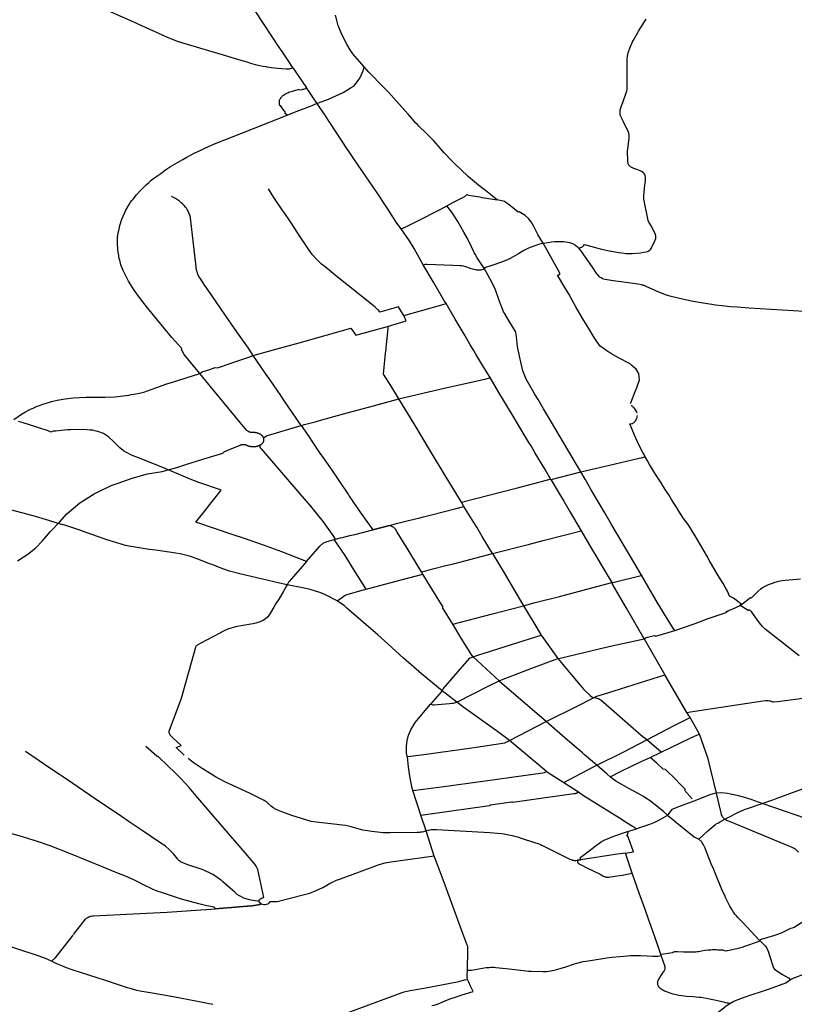
# Model space of a CAD drawing. Units: inches. Extents: x 16.46 to 16.72, y 49.106 to 49.279.
# Drawn here: x 16.574 to 16.612, y 49.19 to 49.238 of the extents above; entities that cross this region are included whole.
import ezdxf

# ---------------------------------------------------------------- set-up
doc = ezdxf.new("R2010")
doc.units = ezdxf.units.IN
doc.header["$MEASUREMENT"] = 0

msp = doc.modelspace()

# ---------------------------------------------------------------- linework, layer by layer
for points in [[(16.587232, 49.235509), (16.58707, 49.235467), (16.587038, 49.235459), (16.586973, 49.235452), (16.58689, 49.235451), (16.586455, 49.235483), (16.586153, 49.235523), (16.585962, 49.235555), (16.585912, 49.235561), (16.585764, 49.235587), (16.585587, 49.235622), (16.585393, 49.235671), (16.585161, 49.235738), (16.584978, 49.235792), (16.584472, 49.23594), (16.583989, 49.236081), (16.581635, 49.236788), (16.581344, 49.236894), (16.581098, 49.236997), (16.580471, 49.237284), (16.580252, 49.237379), (16.579458, 49.237738), (16.577815, 49.23848)], [(16.587232, 49.235509), (16.586924, 49.235968), (16.586726, 49.236261), (16.586438, 49.23669), (16.58635, 49.236822), (16.585625, 49.237915), (16.585502, 49.238099), (16.58527, 49.238449)], [(16.59068, 49.235575), (16.590132, 49.236201), (16.590002, 49.2364), (16.589847, 49.236669), (16.589604, 49.23714), (16.589419, 49.237589), (16.589281, 49.238085)], [(16.603495, 49.234767), (16.603493, 49.235339), (16.603501, 49.235964), (16.603506, 49.236087), (16.603523, 49.236171), (16.60355, 49.236254), (16.603629, 49.236481), (16.603693, 49.236639), (16.603721, 49.236711), (16.603757, 49.236786), (16.603807, 49.236872), (16.604014, 49.237239), (16.604047, 49.237299), (16.604419, 49.237897)], [(16.586928, 49.233206), (16.587379, 49.233393), (16.587508, 49.233446), (16.588144, 49.23369), (16.588281, 49.233741), (16.58895, 49.233991), (16.589657, 49.234313), (16.590057, 49.234567), (16.590202, 49.234647), (16.590425, 49.234951), (16.590478, 49.235022), (16.590643, 49.235369), (16.59068, 49.235575)], [(16.597164, 49.229093), (16.596942, 49.229267), (16.596833, 49.229341), (16.596593, 49.229541), (16.596339, 49.22974), (16.596163, 49.229881), (16.595763, 49.230215), (16.595372, 49.230576), (16.595109, 49.230828), (16.594975, 49.230973), (16.594576, 49.231379), (16.594404, 49.231583), (16.594063, 49.231975), (16.593701, 49.23233), (16.593352, 49.232685), (16.593284, 49.232761), (16.593187, 49.232845), (16.593033, 49.233024), (16.59283, 49.233254), (16.592661, 49.233441), (16.591862, 49.234328), (16.591764, 49.234435), (16.591402, 49.234807), (16.591136, 49.23508), (16.590915, 49.235307), (16.59068, 49.235575)], [(16.587232, 49.235509), (16.587736, 49.234764), (16.587865, 49.234574)], [(16.601142, 49.226728), (16.601273, 49.226784), (16.601322, 49.226809), (16.601359, 49.226837), (16.601379, 49.22686), (16.60141, 49.226917), (16.602185, 49.226708), (16.602553, 49.226614), (16.602806, 49.226564), (16.603083, 49.226514), (16.603231, 49.226498), (16.603451, 49.226481), (16.603742, 49.226475), (16.60414, 49.226512), (16.604294, 49.226535), (16.604422, 49.226559), (16.604478, 49.226576), (16.604522, 49.226594), (16.604563, 49.226614), (16.604601, 49.226639), (16.604631, 49.226668), (16.604662, 49.226711), (16.604684, 49.226753), (16.604841, 49.227095), (16.604886, 49.227206), (16.604891, 49.227274), (16.604887, 49.227334), (16.60486, 49.227433), (16.604808, 49.227546), (16.604657, 49.227818), (16.604579, 49.227947), (16.604547, 49.228006), (16.604526, 49.228076), (16.604436, 49.228495), (16.604424, 49.228557), (16.604324, 49.229039), (16.604312, 49.229119), (16.604306, 49.229187), (16.604306, 49.229284), (16.604363, 49.229819), (16.60437, 49.229879), (16.604382, 49.230061), (16.604387, 49.230166), (16.604382, 49.230205), (16.604378, 49.230247), (16.604369, 49.230288), (16.604362, 49.230305), (16.604349, 49.23033), (16.604327, 49.230364), (16.604271, 49.230416), (16.604196, 49.230464), (16.60413, 49.230495), (16.603958, 49.230563), (16.603828, 49.230614), (16.603716, 49.230658), (16.603659, 49.230691), (16.603619, 49.230723), (16.603575, 49.230776), (16.60355, 49.230835), (16.603533, 49.230984), (16.603525, 49.231145), (16.603519, 49.231285), (16.603512, 49.231397), (16.603514, 49.231468), (16.603524, 49.23157), (16.603537, 49.231683), (16.603587, 49.232099), (16.603597, 49.232187), (16.60359, 49.232275), (16.603561, 49.232378), (16.603526, 49.232465), (16.60345, 49.232616), (16.603313, 49.232887), (16.603229, 49.233057), (16.603174, 49.233188), (16.603161, 49.233253), (16.603155, 49.233354), (16.603157, 49.233404), (16.603162, 49.233461), (16.603184, 49.233568), (16.603217, 49.23366), (16.603279, 49.23383), (16.603463, 49.234347), (16.603472, 49.234383), (16.603488, 49.234488), (16.603495, 49.234767)], [(16.586928, 49.233206), (16.586844, 49.233297), (16.586854, 49.233346), (16.586816, 49.233394), (16.586793, 49.233422), (16.586706, 49.233534), (16.586642, 49.233632), (16.586608, 49.233684), (16.58657, 49.233668), (16.586557, 49.233738), (16.586554, 49.233773), (16.586553, 49.233822), (16.586553, 49.233868), (16.58656, 49.233905), (16.586568, 49.233946), (16.586579, 49.233976), (16.586594, 49.234005), (16.586598, 49.234013), (16.586618, 49.234046), (16.586629, 49.234061), (16.586647, 49.234084), (16.586675, 49.234114), (16.586695, 49.234132), (16.58673, 49.234164), (16.586776, 49.234199), (16.586811, 49.234225), (16.586846, 49.234248), (16.586882, 49.234269), (16.586921, 49.234288), (16.586966, 49.234309), (16.587007, 49.234327), (16.587035, 49.234338), (16.587065, 49.234348), (16.58713, 49.23437), (16.58719, 49.234389), (16.58725, 49.234405), (16.587424, 49.234452), (16.587484, 49.234467), (16.587525, 49.234476), (16.587539, 49.234446), (16.58764, 49.234463), (16.587667, 49.234469), (16.587698, 49.234477), (16.587721, 49.234483), (16.58773, 49.234485), (16.587839, 49.234515), (16.587865, 49.234574)], [(16.589875, 49.231533), (16.588731, 49.233276), (16.588181, 49.234096), (16.587959, 49.234434), (16.587915, 49.234499), (16.587865, 49.234574)], [(16.582674, 49.220631), (16.581916, 49.221549), (16.581789, 49.2218), (16.581795, 49.221838), (16.581475, 49.222194), (16.581311, 49.222385), (16.58057, 49.223287), (16.580123, 49.223831), (16.579786, 49.224262), (16.579603, 49.224513), (16.579485, 49.224687), (16.579316, 49.224951), (16.579204, 49.225128), (16.579106, 49.225312), (16.578951, 49.225647), (16.578838, 49.22592), (16.578781, 49.226145), (16.578749, 49.226237), (16.578715, 49.226469), (16.578683, 49.226636), (16.578671, 49.227011), (16.578666, 49.2271), (16.578677, 49.227254), (16.578707, 49.227473), (16.57873, 49.227597), (16.578786, 49.227841), (16.578882, 49.228148), (16.578942, 49.228299), (16.579021, 49.228466), (16.579077, 49.228577), (16.579237, 49.228856), (16.57931, 49.228968), (16.57937, 49.229051), (16.579427, 49.229121), (16.579597, 49.229335), (16.579774, 49.229523), (16.58007, 49.229815), (16.580203, 49.22994), (16.580315, 49.23004), (16.580534, 49.230209), (16.580772, 49.230377), (16.581006, 49.230542), (16.581253, 49.230706), (16.581597, 49.230912), (16.581844, 49.231053), (16.582053, 49.23117), (16.582408, 49.231357), (16.582721, 49.231511), (16.582948, 49.231616), (16.583368, 49.231804), (16.583721, 49.23195), (16.583977, 49.232046), (16.585293, 49.232556), (16.586928, 49.233206)], [(16.592481, 49.22768), (16.592281, 49.227957), (16.591814, 49.228661), (16.591278, 49.229474), (16.590219, 49.231031), (16.589956, 49.231422), (16.589875, 49.231533)], [(16.588151, 49.226426), (16.58757, 49.227288), (16.5873, 49.227696), (16.587094, 49.22801), (16.586786, 49.228469), (16.586714, 49.22857), (16.586657, 49.228654), (16.586289, 49.229208), (16.586019, 49.229618)], [(16.594713, 49.228796), (16.595011, 49.22895), (16.59559, 49.229257), (16.595683, 49.229345), (16.595774, 49.229311), (16.595971, 49.229289), (16.596323, 49.229231), (16.596454, 49.229206), (16.597164, 49.229093)], [(16.585285, 49.221497), (16.585042, 49.221853), (16.584646, 49.222423), (16.584571, 49.222535), (16.584259, 49.222988), (16.583721, 49.223768), (16.583234, 49.224475), (16.582929, 49.224913), (16.582691, 49.225264), (16.582636, 49.225357), (16.582586, 49.225464), (16.582558, 49.225531), (16.582543, 49.225578), (16.582532, 49.225618), (16.582522, 49.225659), (16.582512, 49.225706), (16.582503, 49.225763), (16.582493, 49.225846), (16.582448, 49.226253), (16.582318, 49.227366), (16.582223, 49.228212), (16.582202, 49.228293), (16.58218, 49.228375), (16.582147, 49.228457), (16.582114, 49.22853), (16.582068, 49.228609), (16.582048, 49.228643), (16.582022, 49.228678), (16.581977, 49.228737), (16.581917, 49.228805), (16.581877, 49.22885), (16.581827, 49.228898), (16.581774, 49.228945), (16.581682, 49.229016), (16.581593, 49.229082), (16.581494, 49.229147), (16.581297, 49.22925)], [(16.599404, 49.226969), (16.599294, 49.227154), (16.599141, 49.227406), (16.598941, 49.227781), (16.59882, 49.228016), (16.598682, 49.228178), (16.598534, 49.228322), (16.598239, 49.22851), (16.598184, 49.228481), (16.597822, 49.228787), (16.597524, 49.229001), (16.597164, 49.229093)], [(16.592481, 49.22768), (16.592677, 49.227756), (16.592882, 49.227852), (16.59326, 49.228048), (16.594379, 49.228623), (16.594713, 49.228796)], [(16.596545, 49.225721), (16.596194, 49.22626), (16.596089, 49.226437), (16.596042, 49.226524), (16.59601, 49.226582), (16.595915, 49.226798), (16.595724, 49.227201), (16.595547, 49.227513), (16.595253, 49.228035), (16.594948, 49.228486), (16.594713, 49.228796)], [(16.593558, 49.225922), (16.593301, 49.226395), (16.593113, 49.226718), (16.592896, 49.227085), (16.592481, 49.22768)], [(16.599404, 49.226969), (16.599181, 49.226908), (16.598998, 49.226853), (16.598776, 49.226767), (16.598658, 49.226712), (16.598468, 49.226618), (16.598205, 49.226465), (16.597789, 49.226229), (16.597694, 49.22618), (16.597586, 49.22613), (16.597327, 49.226027), (16.596999, 49.225915), (16.596549, 49.225776), (16.596545, 49.225721)], [(16.599404, 49.226969), (16.599644, 49.227013), (16.599813, 49.227037), (16.599959, 49.227051), (16.600116, 49.227059), (16.600224, 49.227063), (16.600389, 49.227053), (16.600514, 49.22704), (16.600609, 49.227025), (16.600681, 49.227008), (16.600734, 49.226992), (16.600826, 49.226957), (16.600922, 49.226912), (16.600999, 49.226861), (16.601081, 49.226791), (16.601142, 49.226728)], [(16.603654, 49.219171), (16.603667, 49.219202), (16.603891, 49.219743), (16.603978, 49.219977), (16.604019, 49.220086), (16.604093, 49.2203), (16.604062, 49.220621), (16.604035, 49.220667), (16.604032, 49.220672), (16.603928, 49.220842), (16.603763, 49.220986), (16.603735, 49.221012), (16.603725, 49.22102), (16.603639, 49.221094), (16.603075, 49.221392), (16.602698, 49.221597), (16.602458, 49.221762), (16.602375, 49.221827), (16.602348, 49.221843), (16.60234, 49.221844), (16.602157, 49.22197), (16.601956, 49.222283), (16.601835, 49.22246), (16.601626, 49.222815), (16.601382, 49.223205), (16.60117, 49.22357), (16.600996, 49.223874), (16.600817, 49.224205), (16.600662, 49.224474), (16.600452, 49.224821), (16.600095, 49.225425), (16.600202, 49.225452), (16.600207, 49.225454), (16.600212, 49.225457), (16.600218, 49.225464), (16.600221, 49.22547), (16.600223, 49.225475), (16.600223, 49.22548), (16.600224, 49.225485), (16.600223, 49.225489), (16.600222, 49.225494), (16.6002, 49.225541), (16.599527, 49.226746), (16.599404, 49.226969)], [(16.613184, 49.223586), (16.60943, 49.223811), (16.608849, 49.223851), (16.608526, 49.22388), (16.608099, 49.223925), (16.607805, 49.223962), (16.607714, 49.223973), (16.607105, 49.224067), (16.606705, 49.224138), (16.606248, 49.224231), (16.605642, 49.22437), (16.605419, 49.224435), (16.605035, 49.224586), (16.604423, 49.224868), (16.604317, 49.224911), (16.604288, 49.224921), (16.604262, 49.224929), (16.604228, 49.224937), (16.60419, 49.224945), (16.60402, 49.224972), (16.603553, 49.225037), (16.60281, 49.225149), (16.602425, 49.22521), (16.602349, 49.22523), (16.602279, 49.225253), (16.602222, 49.225281), (16.602185, 49.225304), (16.602143, 49.22534), (16.601989, 49.225537), (16.601833, 49.225758), (16.601231, 49.226616), (16.601142, 49.226728)], [(16.591814, 49.222918), (16.592736, 49.223199), (16.592613, 49.22345), (16.592499, 49.223632), (16.592362, 49.223877), (16.591443, 49.22362), (16.591391, 49.223692), (16.591354, 49.223731), (16.591214, 49.223857), (16.590467, 49.224465), (16.589374, 49.225338), (16.588778, 49.225817), (16.588604, 49.225956), (16.588397, 49.226159), (16.588151, 49.226426)], [(16.593558, 49.225922), (16.593671, 49.225947), (16.59369, 49.225952), (16.593709, 49.225955), (16.593724, 49.225956), (16.593743, 49.225957), (16.595006, 49.225906), (16.595343, 49.225894), (16.595445, 49.225885), (16.595514, 49.225874), (16.595616, 49.225844), (16.5958, 49.225776), (16.595839, 49.225762), (16.595948, 49.225724), (16.596036, 49.225702), (16.5961, 49.225688), (16.596151, 49.22568), (16.596199, 49.225677), (16.596232, 49.225675), (16.596306, 49.225676), (16.596377, 49.225679), (16.596545, 49.225721)], [(16.594672, 49.224033), (16.594572, 49.224203), (16.594057, 49.225083), (16.593558, 49.225922)], [(16.601232, 49.21583), (16.599805, 49.218255), (16.599417, 49.218911), (16.599158, 49.219366), (16.598974, 49.219642), (16.598877, 49.219816), (16.598582, 49.220347), (16.598417, 49.220761), (16.598245, 49.221463), (16.598146, 49.221947), (16.598097, 49.222433), (16.598071, 49.222623), (16.598054, 49.222679), (16.597746, 49.223178), (16.597516, 49.223559), (16.597472, 49.223636), (16.597449, 49.223682), (16.597385, 49.223856), (16.597362, 49.223924), (16.597276, 49.224153), (16.597232, 49.224283), (16.597089, 49.224701), (16.596903, 49.225076), (16.596545, 49.225721)], [(16.591814, 49.222918), (16.592736, 49.223199), (16.592613, 49.22345), (16.594469, 49.22398), (16.594672, 49.224033)], [(16.596127, 49.221568), (16.596027, 49.221739), (16.595853, 49.222026), (16.595601, 49.222456), (16.595115, 49.223275), (16.594672, 49.224033)], [(16.585285, 49.221497), (16.586386, 49.221808), (16.587516, 49.222124), (16.59004, 49.222828), (16.590271, 49.222494), (16.591814, 49.222918)], [(16.592376, 49.219388), (16.592032, 49.219955), (16.591631, 49.220598), (16.59171, 49.221434), (16.591726, 49.22161), (16.591751, 49.221812), (16.591757, 49.221875), (16.591861, 49.22282), (16.591858, 49.222857), (16.591839, 49.222887), (16.591814, 49.222918)], [(16.582674, 49.220631), (16.582789, 49.220705), (16.583165, 49.220829), (16.58342, 49.220912), (16.583546, 49.220906), (16.583684, 49.220951), (16.584434, 49.221209), (16.584869, 49.221355), (16.585059, 49.221427), (16.585285, 49.221497)], [(16.587619, 49.218086), (16.586805, 49.219276), (16.586618, 49.219555), (16.586085, 49.220329), (16.585915, 49.220577), (16.585673, 49.220931), (16.585285, 49.221497)], [(16.596816, 49.220431), (16.596466, 49.221006), (16.596127, 49.221568)], [(16.573626, 49.218386), (16.573996, 49.218639), (16.574194, 49.21876), (16.574399, 49.218867), (16.574598, 49.218961), (16.574756, 49.219029), (16.574869, 49.219075), (16.575039, 49.219136), (16.575256, 49.219203), (16.57545, 49.219259), (16.575728, 49.219325), (16.575835, 49.219349), (16.576112, 49.219397), (16.576514, 49.219437), (16.576818, 49.219457), (16.577135, 49.21947), (16.577406, 49.219475), (16.577797, 49.219472), (16.578065, 49.219476), (16.578549, 49.219497), (16.578806, 49.21952), (16.579215, 49.219574), (16.579335, 49.219596), (16.579561, 49.219642), (16.579736, 49.219676), (16.579946, 49.219725), (16.580671, 49.219969), (16.581075, 49.220118), (16.581343, 49.220212), (16.582674, 49.220631)], [(16.58579, 49.217485), (16.585788, 49.217493), (16.585785, 49.217498), (16.585783, 49.217504), (16.585783, 49.217504), (16.58578, 49.21751), (16.585777, 49.217516), (16.585774, 49.217521), (16.585771, 49.217527), (16.58577, 49.21753), (16.585768, 49.217533), (16.585765, 49.217538), (16.585761, 49.217544), (16.585757, 49.217549), (16.585753, 49.217555), (16.585749, 49.21756), (16.585745, 49.217565), (16.585741, 49.217571), (16.585737, 49.217576), (16.585732, 49.217581), (16.58573, 49.217584), (16.585727, 49.217586), (16.585723, 49.217591), (16.585715, 49.217599), (16.585705, 49.217608), (16.585686, 49.217625), (16.585665, 49.21764), (16.585643, 49.217655), (16.58562, 49.217669), (16.585595, 49.217681), (16.58557, 49.217693), (16.585543, 49.217704), (16.585516, 49.217714), (16.585487, 49.217723), (16.585458, 49.21773), (16.585428, 49.217737), (16.585398, 49.217742), (16.585367, 49.217746), (16.585336, 49.217749), (16.585305, 49.21775), (16.585274, 49.21775), (16.585242, 49.21775), (16.585236, 49.217749), (16.585233, 49.217749), (16.585207, 49.217747), (16.585175, 49.217753), (16.585155, 49.217757), (16.585135, 49.217763), (16.585124, 49.217766), (16.585116, 49.217769), (16.585097, 49.217775), (16.585078, 49.217783), (16.585061, 49.217791), (16.585044, 49.2178), (16.585027, 49.217809), (16.585012, 49.217819), (16.584998, 49.21783), (16.584984, 49.217841), (16.584972, 49.217853), (16.58496, 49.217865), (16.584955, 49.217871), (16.583348, 49.219818), (16.582976, 49.220267), (16.582674, 49.220631)], [(16.592376, 49.219388), (16.594368, 49.219858), (16.596631, 49.220374), (16.596788, 49.220413), (16.596816, 49.220431)], [(16.599777, 49.215466), (16.599493, 49.215947), (16.599018, 49.216748), (16.598813, 49.217096), (16.598711, 49.217265), (16.598155, 49.218188), (16.597938, 49.218549), (16.597251, 49.219698), (16.596816, 49.220431)], [(16.587619, 49.218086), (16.587785, 49.218136), (16.588295, 49.218278), (16.588728, 49.218397), (16.589864, 49.218703), (16.591132, 49.21905), (16.592376, 49.219388)], [(16.595546, 49.214153), (16.595429, 49.214362), (16.595147, 49.214812), (16.594676, 49.215575), (16.593908, 49.216849), (16.593113, 49.218167), (16.592376, 49.219388)], [(16.603978, 49.218696), (16.603963, 49.218751), (16.60394, 49.218806), (16.603899, 49.218864), (16.603864, 49.218912), (16.603834, 49.218948), (16.603811, 49.218972), (16.603755, 49.219022), (16.603704, 49.219058), (16.603687, 49.219068)], [(16.582492, 49.213382), (16.583016, 49.214048), (16.583109, 49.214164), (16.583712, 49.214938), (16.583684, 49.214958), (16.582629, 49.215315), (16.582201, 49.215476), (16.580872, 49.216049), (16.579685, 49.216518), (16.579355, 49.216646), (16.579108, 49.21677), (16.578963, 49.216859), (16.578788, 49.216997), (16.578485, 49.217292), (16.578235, 49.217538), (16.577983, 49.217703), (16.577709, 49.217807), (16.577552, 49.217841), (16.577467, 49.21786), (16.57743, 49.217865), (16.577345, 49.217873), (16.57718, 49.217887), (16.576979, 49.217892), (16.576403, 49.217889), (16.576232, 49.217878), (16.576088, 49.217862), (16.575932, 49.217845), (16.57567, 49.217818), (16.575603, 49.217813), (16.575538, 49.217809), (16.575478, 49.217802), (16.575455, 49.217792), (16.575427, 49.217769), (16.575284, 49.21783), (16.575237, 49.217844), (16.574936, 49.217947), (16.574646, 49.218042), (16.574073, 49.218217), (16.573842, 49.218285)], [(16.60438, 49.216561), (16.604318, 49.216672), (16.604259, 49.216778), (16.604058, 49.217154), (16.603858, 49.217628), (16.603629, 49.21817), (16.60372, 49.218186), (16.603737, 49.21819), (16.603753, 49.218195), (16.603769, 49.218202), (16.603797, 49.218217), (16.60383, 49.21824), (16.603853, 49.218264), (16.603899, 49.21832), (16.60393, 49.21837), (16.603955, 49.218422), (16.603969, 49.218461), (16.603979, 49.218489), (16.603987, 49.218519), (16.603992, 49.21858)], [(16.58579, 49.217485), (16.585798, 49.217493), (16.585802, 49.217498), (16.585802, 49.217499), (16.585806, 49.217504), (16.585811, 49.217509), (16.585816, 49.217513), (16.585822, 49.217518), (16.585827, 49.217523), (16.585833, 49.217528), (16.585839, 49.217532), (16.585845, 49.217536), (16.585851, 49.21754), (16.585858, 49.217544), (16.585865, 49.217548), (16.585872, 49.217552), (16.585879, 49.217556), (16.585886, 49.217559), (16.585893, 49.217563), (16.585901, 49.217566), (16.585906, 49.217568), (16.585909, 49.217569), (16.585963, 49.217599), (16.585974, 49.217605), (16.587619, 49.218086)], [(16.587619, 49.218086), (16.587919, 49.217659), (16.588484, 49.216817), (16.588738, 49.216446), (16.589037, 49.216014), (16.589914, 49.214711), (16.589955, 49.21465), (16.590488, 49.213867), (16.590739, 49.213523), (16.591102, 49.213011)], [(16.573798, 49.211496), (16.574309, 49.211831), (16.574686, 49.212138), (16.575005, 49.212459), (16.575412, 49.212922), (16.575846, 49.213387), (16.576207, 49.213793), (16.576835, 49.214325), (16.577532, 49.21477), (16.577699, 49.214852), (16.578368, 49.215167), (16.578694, 49.215281), (16.579386, 49.21552), (16.580138, 49.215732), (16.580847, 49.215856), (16.581139, 49.215934), (16.581551, 49.216043), (16.582005, 49.216187), (16.582832, 49.216451), (16.583795, 49.216744), (16.583888, 49.216822), (16.583929, 49.216839), (16.584119, 49.216919), (16.584643, 49.217141), (16.584665, 49.217149), (16.584688, 49.217156), (16.584712, 49.217161), (16.584736, 49.217165), (16.584761, 49.217168), (16.584786, 49.217169), (16.584811, 49.21717), (16.584836, 49.217168), (16.584861, 49.217166), (16.584885, 49.217162), (16.584909, 49.217157), (16.584914, 49.217156), (16.584933, 49.21715), (16.584938, 49.217147), (16.584946, 49.217143), (16.584954, 49.217139), (16.584963, 49.217134), (16.584971, 49.21713), (16.58498, 49.217126), (16.584988, 49.217122), (16.584997, 49.217118), (16.585006, 49.217115), (16.58501, 49.217113), (16.585015, 49.217111), (16.585025, 49.217108), (16.585034, 49.217104), (16.585043, 49.217101), (16.585053, 49.217098), (16.585062, 49.217095), (16.585072, 49.217092), (16.585082, 49.21709), (16.585092, 49.217087), (16.585102, 49.217085), (16.585111, 49.217082), (16.585122, 49.21708), (16.585132, 49.217078), (16.585142, 49.217076), (16.585152, 49.217074), (16.585162, 49.217073), (16.585173, 49.217071), (16.585183, 49.21707), (16.585194, 49.217069), (16.585215, 49.217067), (16.585236, 49.217065), (16.585237, 49.217065), (16.585246, 49.217065), (16.585257, 49.217064), (16.585263, 49.217064), (16.585267, 49.217064), (16.585278, 49.217064), (16.585288, 49.217064), (16.585299, 49.217064), (16.58531, 49.217065), (16.58532, 49.217065), (16.585331, 49.217066), (16.585341, 49.217066), (16.585352, 49.217067), (16.585362, 49.217068), (16.585373, 49.217069), (16.585383, 49.217071), (16.585393, 49.217072), (16.585404, 49.217074), (16.585414, 49.217075), (16.585424, 49.217077), (16.585434, 49.217079), (16.585444, 49.217081), (16.585454, 49.217084), (16.585464, 49.217086), (16.585474, 49.217088), (16.585484, 49.217091), (16.585491, 49.217093), (16.585494, 49.217094), (16.585503, 49.217097), (16.585513, 49.2171), (16.585522, 49.217103), (16.585532, 49.217106), (16.585541, 49.21711), (16.58555, 49.217113), (16.585559, 49.217117), (16.585568, 49.21712), (16.585577, 49.217124), (16.585585, 49.217128), (16.585594, 49.217132), (16.585602, 49.217137), (16.585611, 49.217141), (16.585619, 49.217145), (16.585627, 49.21715), (16.585628, 49.217151), (16.585635, 49.217154), (16.585642, 49.217159), (16.58565, 49.217164), (16.585657, 49.217169), (16.58566, 49.217171), (16.585687, 49.217191), (16.585694, 49.217197), (16.585704, 49.217206), (16.58572, 49.21722), (16.585734, 49.217235), (16.585747, 49.217251), (16.585759, 49.217267), (16.585769, 49.217284), (16.585778, 49.2173), (16.585786, 49.217317), (16.585792, 49.217335), (16.585797, 49.217352), (16.585801, 49.21737), (16.585803, 49.217388), (16.585804, 49.217406), (16.585804, 49.217423), (16.585802, 49.217441), (16.585798, 49.217459), (16.585793, 49.217476), (16.58579, 49.217485)], [(16.589224, 49.212533), (16.589272, 49.212588), (16.589167, 49.212741), (16.588705, 49.213405), (16.588092, 49.21416), (16.587571, 49.21477), (16.586767, 49.215696), (16.585693, 49.216933), (16.585679, 49.216944), (16.585667, 49.216955), (16.585663, 49.216959), (16.58566, 49.216962), (16.585657, 49.216966), (16.585654, 49.216969), (16.585651, 49.216973), (16.585648, 49.216976), (16.585646, 49.21698), (16.585643, 49.216984), (16.58564, 49.216987), (16.585638, 49.216991), (16.585636, 49.216995), (16.585634, 49.216999), (16.585632, 49.217002), (16.58563, 49.217006), (16.585628, 49.21701), (16.585626, 49.217014), (16.585625, 49.217018), (16.585623, 49.217022), (16.585622, 49.217026), (16.585621, 49.21703), (16.58562, 49.217034), (16.585619, 49.217038), (16.585618, 49.217042), (16.585617, 49.217046), (16.585617, 49.21705), (16.585616, 49.217054), (16.585616, 49.217058), (16.585616, 49.217062), (16.585616, 49.217066), (16.585616, 49.21707), (16.585616, 49.217074), (16.585616, 49.217078), (16.585616, 49.217082), (16.585617, 49.217086), (16.585618, 49.21709), (16.585618, 49.217094), (16.585619, 49.217098), (16.58562, 49.217102), (16.585621, 49.217106), (16.585623, 49.21711), (16.585624, 49.217114), (16.585626, 49.217118), (16.585627, 49.217122), (16.585629, 49.217126), (16.585631, 49.217129), (16.585633, 49.217133), (16.585635, 49.217137), (16.585636, 49.21714), (16.585637, 49.21714), (16.585637, 49.217141), (16.585639, 49.217145), (16.585642, 49.217148), (16.585644, 49.217152), (16.585647, 49.217156), (16.58565, 49.217159), (16.585653, 49.217163), (16.585656, 49.217166), (16.58566, 49.217171), (16.585687, 49.217191), (16.585694, 49.217197), (16.585704, 49.217206), (16.58572, 49.21722), (16.585734, 49.217235), (16.585747, 49.217251), (16.585759, 49.217267), (16.585769, 49.217284), (16.585778, 49.2173), (16.585786, 49.217317), (16.585792, 49.217335), (16.585797, 49.217352), (16.585801, 49.21737), (16.585803, 49.217388), (16.585804, 49.217406), (16.585804, 49.217423), (16.585802, 49.217441), (16.585798, 49.217459), (16.585793, 49.217476), (16.58579, 49.217485)], [(16.601232, 49.21583), (16.602908, 49.216231), (16.603733, 49.216416), (16.604086, 49.2165), (16.604196, 49.216524), (16.60438, 49.216561)], [(16.607415, 49.21167), (16.607404, 49.21169), (16.607194, 49.212049), (16.607011, 49.212361), (16.606751, 49.212804), (16.6067, 49.212888), (16.60658, 49.213084), (16.606461, 49.213263), (16.606247, 49.213564), (16.606018, 49.213922), (16.605895, 49.214119), (16.605773, 49.214308), (16.605655, 49.214495), (16.605519, 49.214712), (16.605374, 49.214934), (16.605259, 49.21511), (16.605144, 49.215296), (16.604919, 49.215647), (16.604715, 49.215977), (16.604585, 49.216187), (16.604483, 49.216368), (16.60438, 49.216561)], [(16.595546, 49.214153), (16.595429, 49.214362), (16.598158, 49.215062), (16.599744, 49.215472), (16.599777, 49.215466)], [(16.599777, 49.215466), (16.599795, 49.215461), (16.601232, 49.21583)], [(16.599777, 49.215466), (16.600133, 49.214864), (16.600403, 49.214405), (16.600716, 49.213871), (16.600882, 49.213591), (16.601254, 49.212963)], [(16.604191, 49.210808), (16.603863, 49.211357), (16.602733, 49.21327), (16.602406, 49.213841), (16.601748, 49.214961), (16.601444, 49.215476), (16.601232, 49.21583)], [(16.569771, 49.214729), (16.570274, 49.214657), (16.571361, 49.214478), (16.571817, 49.214402), (16.572357, 49.214279), (16.57278, 49.21418), (16.5732, 49.21407), (16.573993, 49.213855), (16.574551, 49.213702), (16.575309, 49.213486), (16.575976, 49.213276)], [(16.591102, 49.213011), (16.591915, 49.213223), (16.592328, 49.213328), (16.592839, 49.213459), (16.5934, 49.213601), (16.593579, 49.213647), (16.593967, 49.213744), (16.594526, 49.213891), (16.595095, 49.214035), (16.595546, 49.214153)], [(16.596929, 49.211851), (16.596439, 49.212679), (16.596169, 49.213139), (16.59602, 49.213373), (16.595546, 49.214153)], [(16.583206, 49.211342), (16.582506, 49.211615), (16.582328, 49.211675), (16.582168, 49.211723), (16.581924, 49.211788), (16.581715, 49.211834), (16.581505, 49.211875), (16.580543, 49.212011), (16.580218, 49.212056), (16.579534, 49.212161), (16.579224, 49.212214), (16.579053, 49.212251), (16.578211, 49.212514), (16.578153, 49.21253), (16.578022, 49.212574), (16.577148, 49.212873), (16.577048, 49.21291), (16.576831, 49.212987), (16.576396, 49.213138), (16.576098, 49.213238), (16.575976, 49.213276)], [(16.587883, 49.211474), (16.586677, 49.211932), (16.585784, 49.212266), (16.584854, 49.212581), (16.584311, 49.212765), (16.582492, 49.213382)], [(16.589224, 49.212533), (16.589532, 49.212614), (16.589625, 49.212638), (16.589983, 49.212727), (16.590235, 49.21279), (16.591102, 49.213011)], [(16.593545, 49.210847), (16.593474, 49.210966), (16.592968, 49.211797), (16.592736, 49.21219), (16.592551, 49.21248), (16.59228, 49.212935), (16.592212, 49.213036), (16.592181, 49.213072), (16.592134, 49.213117), (16.592096, 49.213142), (16.592032, 49.213178), (16.591963, 49.213206), (16.591915, 49.213223), (16.591102, 49.213011)], [(16.587883, 49.211474), (16.58853, 49.212209), (16.588683, 49.212365), (16.588833, 49.212419), (16.58899, 49.212467), (16.589224, 49.212533)], [(16.590785, 49.210121), (16.590196, 49.211051), (16.589757, 49.211752), (16.589224, 49.212533)], [(16.596929, 49.211851), (16.598733, 49.212314), (16.599409, 49.212488), (16.601254, 49.212963)], [(16.601254, 49.212963), (16.601778, 49.212074), (16.601931, 49.211815), (16.602228, 49.211312), (16.602518, 49.210819), (16.602744, 49.210437)], [(16.593545, 49.210847), (16.593474, 49.210966), (16.593682, 49.21102), (16.594027, 49.21111), (16.594656, 49.211267), (16.595028, 49.211358), (16.596929, 49.211851)], [(16.596929, 49.211851), (16.597372, 49.211126), (16.597448, 49.210996), (16.597958, 49.210127), (16.598397, 49.209384), (16.598442, 49.209308)], [(16.608999, 49.20932), (16.609045, 49.209395), (16.608797, 49.209579), (16.608682, 49.209684), (16.608484, 49.209783), (16.608379, 49.210016), (16.608263, 49.210215), (16.608164, 49.210398), (16.607899, 49.21084), (16.607491, 49.211534), (16.607415, 49.21167)], [(16.58693, 49.210331), (16.586568, 49.210407), (16.584626, 49.210866), (16.584127, 49.211002), (16.583668, 49.211164), (16.583286, 49.211313), (16.583206, 49.211342)], [(16.587883, 49.211474), (16.587027, 49.210494), (16.587, 49.210454), (16.58693, 49.210331)], [(16.590785, 49.210121), (16.591691, 49.21036), (16.592489, 49.21057), (16.593545, 49.210847)], [(16.595001, 49.20841), (16.594503, 49.209227), (16.594526, 49.209243), (16.593777, 49.210473), (16.593545, 49.210847)], [(16.602744, 49.210437), (16.602802, 49.210437), (16.604172, 49.210791), (16.604191, 49.210808)], [(16.605816, 49.208109), (16.605731, 49.20822), (16.605462, 49.208651), (16.604915, 49.209564), (16.604191, 49.210808)], [(16.608999, 49.20932), (16.60927, 49.20953), (16.609435, 49.209666), (16.609503, 49.209718), (16.609555, 49.209692), (16.609854, 49.210005), (16.610007, 49.210134), (16.610092, 49.210194), (16.610179, 49.210246), (16.610286, 49.210299), (16.610374, 49.210338), (16.610617, 49.210434), (16.610683, 49.210458), (16.610771, 49.210481), (16.610887, 49.210505), (16.610944, 49.210517), (16.611044, 49.210533), (16.611194, 49.210552), (16.611387, 49.210575), (16.611941, 49.210625)], [(16.58693, 49.210331), (16.586905, 49.210276), (16.586735, 49.209993), (16.58652, 49.209638), (16.586389, 49.209422), (16.586282, 49.209245), (16.586067, 49.208882), (16.586016, 49.208811), (16.58597, 49.20876), (16.585878, 49.208678), (16.585765, 49.208596), (16.585647, 49.208546), (16.585566, 49.208515), (16.5855, 49.208492), (16.585407, 49.208466), (16.585284, 49.208434), (16.585159, 49.20841), (16.584422, 49.208276), (16.584323, 49.208255), (16.584251, 49.208235), (16.5842, 49.208221), (16.584134, 49.2082), (16.584078, 49.20818), (16.58398, 49.208141), (16.583925, 49.208117), (16.583863, 49.208087), (16.5838, 49.208056), (16.583649, 49.207975), (16.582735, 49.207487), (16.582497, 49.207353)], [(16.589377, 49.209545), (16.589181, 49.209654), (16.588971, 49.209763), (16.588807, 49.209841), (16.588566, 49.209934), (16.588262, 49.210038), (16.588054, 49.210096), (16.587756, 49.210168), (16.58693, 49.210331)], [(16.589377, 49.209545), (16.589586, 49.2097), (16.589711, 49.209791), (16.589807, 49.209841), (16.589907, 49.209877), (16.59065, 49.210084), (16.590785, 49.210121)], [(16.598442, 49.209308), (16.598955, 49.209448), (16.600196, 49.209766), (16.602508, 49.210377), (16.602744, 49.210437)], [(16.604329, 49.207703), (16.603461, 49.209197), (16.603238, 49.209582), (16.602783, 49.210368), (16.602744, 49.210437)], [(16.594481, 49.205167), (16.593471, 49.205992), (16.592608, 49.206753), (16.591831, 49.207452), (16.591353, 49.207886), (16.589841, 49.209197), (16.589839, 49.209199), (16.589702, 49.209318), (16.589579, 49.209411), (16.589377, 49.209545)], [(16.595001, 49.20841), (16.596495, 49.2088), (16.596937, 49.208911), (16.598442, 49.209308)], [(16.598442, 49.209308), (16.598943, 49.208479), (16.599313, 49.207879)], [(16.605816, 49.208109), (16.6068, 49.208452), (16.607444, 49.208683), (16.608314, 49.20898), (16.608344, 49.209038), (16.608425, 49.209072), (16.60861, 49.20915), (16.608999, 49.20932)], [(16.611881, 49.206865), (16.610883, 49.207642), (16.610223, 49.208177), (16.610081, 49.208301), (16.60994, 49.208476), (16.609805, 49.208649), (16.609647, 49.208891), (16.609569, 49.208996), (16.609515, 49.209049), (16.609478, 49.20908), (16.609457, 49.209094), (16.609432, 49.20911), (16.609388, 49.209083), (16.609134, 49.209241), (16.609079, 49.209275), (16.608999, 49.20932)], [(16.595997, 49.206827), (16.595926, 49.206907), (16.595416, 49.207735), (16.595001, 49.20841)], [(16.595997, 49.206827), (16.596229, 49.206909), (16.59786, 49.207416), (16.599313, 49.207879)], [(16.599313, 49.207879), (16.600126, 49.206735)], [(16.604329, 49.207703), (16.604381, 49.207752), (16.60448, 49.20778), (16.604826, 49.207859), (16.604887, 49.207821), (16.605816, 49.208109)], [(16.581193, 49.203202), (16.581794, 49.204813), (16.582497, 49.207353)], [(16.600126, 49.206735), (16.600171, 49.206736), (16.601733, 49.207121), (16.602598, 49.207318), (16.604329, 49.207703)], [(16.604329, 49.207703), (16.605338, 49.205938)], [(16.594481, 49.205167), (16.594529, 49.205256), (16.595473, 49.206346), (16.59583, 49.206753), (16.59585, 49.206767), (16.59587, 49.206778), (16.595904, 49.206792), (16.595997, 49.206827)], [(16.597268, 49.205655), (16.595997, 49.206827)], [(16.597268, 49.205655), (16.597454, 49.205731), (16.597799, 49.205865), (16.598855, 49.206269), (16.600126, 49.206735)], [(16.600126, 49.206735), (16.600687, 49.206059), (16.601022, 49.205659), (16.601209, 49.205446), (16.601367, 49.20524), (16.601693, 49.204935), (16.601774, 49.204873), (16.601803, 49.204859), (16.601888, 49.204839)], [(16.601888, 49.204839), (16.602019, 49.204907), (16.602341, 49.205009), (16.602868, 49.20517), (16.605338, 49.205938)], [(16.606409, 49.204112), (16.605338, 49.205938)], [(16.595206, 49.204621), (16.596788, 49.205419), (16.597268, 49.205655)], [(16.599553, 49.203663), (16.598195, 49.204829), (16.597277, 49.205616), (16.597268, 49.205655)], [(16.594481, 49.205167), (16.593923, 49.204513)], [(16.595206, 49.204621), (16.594481, 49.205167)], [(16.610362, 49.20469), (16.610431, 49.204682), (16.610473, 49.204673), (16.6105, 49.204662), (16.610536, 49.204646), (16.61057, 49.204634), (16.610592, 49.204627), (16.610617, 49.204625), (16.610811, 49.204639), (16.611823, 49.204778), (16.612121, 49.204818), (16.6124, 49.204858), (16.61316, 49.204964), (16.613242, 49.204974), (16.61336, 49.204982)], [(16.592774, 49.201963), (16.592753, 49.202135), (16.592751, 49.202492), (16.592782, 49.202728), (16.59284, 49.203007), (16.592961, 49.203272), (16.593161, 49.203617), (16.593923, 49.204513)], [(16.593923, 49.204513), (16.593982, 49.204497), (16.594027, 49.204489), (16.59406, 49.204484), (16.594099, 49.204483), (16.59426, 49.204494), (16.594845, 49.204549), (16.594978, 49.204562), (16.595042, 49.204572), (16.595126, 49.204593), (16.595206, 49.204621)], [(16.597768, 49.202742), (16.597243, 49.203136), (16.595546, 49.204355), (16.595206, 49.204621)], [(16.599553, 49.203663), (16.601021, 49.204404), (16.601888, 49.204839)], [(16.606657, 49.1999), (16.606281, 49.200321), (16.606305, 49.200338), (16.606314, 49.200352), (16.606313, 49.200375), (16.606306, 49.200391), (16.606291, 49.200407), (16.606045, 49.200655), (16.605861, 49.200847), (16.605359, 49.201338), (16.605249, 49.20135), (16.604943, 49.201641), (16.60462, 49.201925), (16.605158, 49.202181), (16.604453, 49.202773), (16.604323, 49.202877), (16.604178, 49.202982), (16.60221, 49.204705), (16.602179, 49.204729), (16.602149, 49.204751), (16.602092, 49.204776), (16.602035, 49.204793), (16.601888, 49.204839)], [(16.606409, 49.204112), (16.606582, 49.204146), (16.606797, 49.204179), (16.610101, 49.204683), (16.610237, 49.204693), (16.610362, 49.20469)], [(16.606563, 49.203872), (16.606409, 49.204112)], [(16.597768, 49.202742), (16.599553, 49.203663)], [(16.602024, 49.201536), (16.601403, 49.202068), (16.601313, 49.202143), (16.600483, 49.202862), (16.599553, 49.203663)], [(16.602024, 49.201536), (16.603294, 49.202184), (16.604453, 49.202773), (16.605786, 49.203473), (16.606563, 49.203872)], [(16.607015, 49.203054), (16.606563, 49.203872)], [(16.581918, 49.202032), (16.581533, 49.202397), (16.581774, 49.202501), (16.581365, 49.20288), (16.581315, 49.202929), (16.581265, 49.20298), (16.581242, 49.203008), (16.581228, 49.203027), (16.581213, 49.203051), (16.581205, 49.203069), (16.5812, 49.203081), (16.581196, 49.203094), (16.581191, 49.203119), (16.58119, 49.203131), (16.581189, 49.203146), (16.581193, 49.203202)], [(16.602667, 49.200982), (16.603208, 49.201246), (16.604145, 49.201711), (16.60462, 49.201925), (16.605158, 49.202181), (16.60659, 49.202875), (16.606929, 49.203018), (16.607015, 49.203054)], [(16.607844, 49.200173), (16.607434, 49.201853), (16.607015, 49.203054)], [(16.585667, 49.194795), (16.58562, 49.194827), (16.585588, 49.194866), (16.585572, 49.194909), (16.585573, 49.194954), (16.585592, 49.194997), (16.585628, 49.195035), (16.585677, 49.195066), (16.585737, 49.195087), (16.585803, 49.195098), (16.585497, 49.196453), (16.585426, 49.196629), (16.585358, 49.196725), (16.584905, 49.197252), (16.583867, 49.198459), (16.582977, 49.199503), (16.582483, 49.200065), (16.582158, 49.200449), (16.581735, 49.200918), (16.581464, 49.201185), (16.581161, 49.201474), (16.580643, 49.201958), (16.580602, 49.20197), (16.580579, 49.201982), (16.580057, 49.202455)], [(16.592774, 49.201963), (16.592964, 49.201976), (16.59384, 49.202092), (16.594295, 49.202153), (16.595927, 49.202386), (16.597541, 49.20263), (16.597768, 49.202742)], [(16.599558, 49.201242), (16.597768, 49.202742)], [(16.585667, 49.194795), (16.58562, 49.194827), (16.585588, 49.194866), (16.585572, 49.194909), (16.585485, 49.194916), (16.58536, 49.194927), (16.585094, 49.194983), (16.584827, 49.195068), (16.584645, 49.195165), (16.584503, 49.195243), (16.584379, 49.195349), (16.584066, 49.195626), (16.583805, 49.195864), (16.583715, 49.195939), (16.583639, 49.195997), (16.583553, 49.196058), (16.583474, 49.196109), (16.583386, 49.196166), (16.583355, 49.196185), (16.583282, 49.196228), (16.583143, 49.196302), (16.582965, 49.196387), (16.582872, 49.196428), (16.58279, 49.19646), (16.58274, 49.196478), (16.582103, 49.196688), (16.582007, 49.196721), (16.581817, 49.196798), (16.581774, 49.19682), (16.581733, 49.196844), (16.581713, 49.196859), (16.581698, 49.196872), (16.581663, 49.196903), (16.581631, 49.196936), (16.581612, 49.196957), (16.581593, 49.196977), (16.58147, 49.197129), (16.581408, 49.197202), (16.581334, 49.197292), (16.581208, 49.197421), (16.580985, 49.197607), (16.580783, 49.197746), (16.579874, 49.198361), (16.579291, 49.198756), (16.579243, 49.198788), (16.578871, 49.199039), (16.57754, 49.199943), (16.576492, 49.200647), (16.575995, 49.200987), (16.575848, 49.201081), (16.575524, 49.201301), (16.574184, 49.202213)], [(16.593698, 49.198337), (16.593567, 49.198298), (16.593502, 49.198285), (16.593429, 49.198272), (16.593381, 49.198268), (16.593269, 49.198262), (16.591952, 49.198244), (16.591605, 49.198243), (16.591055, 49.198312), (16.590621, 49.198377), (16.590051, 49.198543), (16.589927, 49.198575), (16.589778, 49.198601), (16.588346, 49.198768), (16.588106, 49.198805), (16.587165, 49.199094), (16.586674, 49.199267), (16.586508, 49.199342), (16.58634, 49.199421), (16.586297, 49.199441), (16.58625, 49.199471), (16.586152, 49.199548), (16.586005, 49.19968), (16.585907, 49.199767), (16.585867, 49.199793), (16.585807, 49.19983), (16.585652, 49.19991), (16.5851, 49.200184), (16.583894, 49.200735), (16.583447, 49.200976), (16.583183, 49.201132), (16.582792, 49.201384), (16.582357, 49.20167), (16.582115, 49.20187)], [(16.592774, 49.201963), (16.592823, 49.201451), (16.592913, 49.200907), (16.593013, 49.200419), (16.593052, 49.200305)], [(16.600406, 49.200695), (16.601829, 49.201438), (16.602024, 49.201536)], [(16.602667, 49.200982), (16.60252, 49.201104), (16.602024, 49.201536)], [(16.593052, 49.200305), (16.594559, 49.200508), (16.596466, 49.200764), (16.598566, 49.201053), (16.59928, 49.201152), (16.59939, 49.201171), (16.599472, 49.201188), (16.599558, 49.201242)], [(16.599558, 49.201242), (16.600406, 49.200695)], [(16.610067, 49.199679), (16.610632, 49.199873), (16.610806, 49.199928), (16.611113, 49.200049), (16.611419, 49.200167), (16.611733, 49.200278), (16.612286, 49.200466), (16.612612, 49.200579), (16.613037, 49.200726), (16.613652, 49.200938), (16.614086, 49.201083), (16.614171, 49.201112)], [(16.600406, 49.200695), (16.601119, 49.200238)], [(16.605454, 49.199111), (16.605262, 49.199294), (16.604709, 49.199724), (16.604586, 49.199816), (16.604482, 49.199884), (16.604253, 49.200032), (16.604034, 49.200156), (16.603569, 49.200407), (16.602944, 49.200764), (16.602879, 49.200809), (16.602817, 49.20086), (16.602667, 49.200982)], [(16.593443, 49.199109), (16.593052, 49.200305)], [(16.593443, 49.199109), (16.59494, 49.199323), (16.596791, 49.199583), (16.596839, 49.199615), (16.59786, 49.199756), (16.597867, 49.199757), (16.597875, 49.199757), (16.597883, 49.199755), (16.597889, 49.199753), (16.597898, 49.19975), (16.597921, 49.199737), (16.598943, 49.199885), (16.600896, 49.200156), (16.60094, 49.200163), (16.600978, 49.20017), (16.600997, 49.200174), (16.601012, 49.200179), (16.601023, 49.200182), (16.601036, 49.200188), (16.601119, 49.200238)], [(16.601119, 49.200238), (16.601363, 49.200069), (16.601701, 49.199853), (16.603114, 49.19897), (16.603499, 49.198731), (16.603783, 49.198551), (16.603882, 49.198491), (16.603956, 49.198445)], [(16.607844, 49.200173), (16.607766, 49.20016), (16.607707, 49.200147), (16.607637, 49.200128), (16.607527, 49.20009), (16.606744, 49.199797)], [(16.610067, 49.199679), (16.609542, 49.199868), (16.609208, 49.199971), (16.608936, 49.200044), (16.608532, 49.200136), (16.608381, 49.20016), (16.608109, 49.200193), (16.607844, 49.200173)], [(16.608256, 49.198905), (16.608217, 49.198936), (16.608188, 49.198964), (16.608165, 49.198989), (16.60814, 49.199026), (16.608117, 49.19907), (16.608097, 49.199125), (16.608076, 49.199216), (16.60798, 49.199631), (16.607844, 49.200173)], [(16.606744, 49.199797), (16.606038, 49.199533), (16.605667, 49.199382), (16.605454, 49.199111)], [(16.608256, 49.198905), (16.609014, 49.199299), (16.609152, 49.199359), (16.609247, 49.199398), (16.609307, 49.19942), (16.610067, 49.199679)], [(16.613929, 49.198205), (16.613824, 49.198289), (16.613756, 49.198338), (16.613665, 49.198393), (16.613574, 49.19844), (16.613397, 49.198522), (16.613233, 49.198586), (16.610639, 49.199487), (16.610067, 49.199679)], [(16.593698, 49.198337), (16.593443, 49.199109)], [(16.605454, 49.199111), (16.605431, 49.19908), (16.605047, 49.198867), (16.604824, 49.198748), (16.60475, 49.198717), (16.604577, 49.19865), (16.60448, 49.198616), (16.603956, 49.198445)], [(16.605454, 49.199111), (16.606172, 49.198521), (16.606765, 49.198052), (16.606985, 49.197932)], [(16.606985, 49.197932), (16.607432, 49.198339), (16.607625, 49.198509), (16.607746, 49.19862), (16.607791, 49.198652), (16.607833, 49.198678), (16.607912, 49.198722), (16.607993, 49.198766), (16.608256, 49.198905)], [(16.61184, 49.197306), (16.611798, 49.197351), (16.611747, 49.197399), (16.611715, 49.197427), (16.611675, 49.197454), (16.61163, 49.197482), (16.611573, 49.197511), (16.611494, 49.197545), (16.611341, 49.19761), (16.609422, 49.198403), (16.608758, 49.198678), (16.608398, 49.198831), (16.608352, 49.198851), (16.608313, 49.198871), (16.608256, 49.198905)], [(16.585667, 49.194795), (16.585599, 49.19476), (16.585515, 49.194734), (16.585326, 49.194708), (16.585207, 49.194693), (16.584982, 49.19467), (16.584616, 49.19464), (16.58343, 49.194539), (16.583422, 49.194582), (16.583414, 49.194597), (16.583408, 49.194602), (16.583394, 49.19461), (16.583355, 49.194622), (16.583298, 49.194636), (16.583013, 49.194693), (16.582626, 49.194783), (16.581786, 49.195022), (16.580853, 49.195323), (16.580606, 49.195407), (16.58048, 49.195455), (16.580442, 49.19547), (16.580207, 49.195576), (16.580067, 49.195642), (16.579495, 49.195936), (16.579025, 49.196146), (16.578724, 49.196269), (16.578361, 49.196416), (16.577966, 49.196575), (16.576378, 49.197217), (16.575387, 49.197611), (16.574775, 49.197821), (16.574395, 49.197942), (16.573989, 49.198063), (16.572678, 49.198427)], [(16.593698, 49.198337), (16.593819, 49.198374), (16.593877, 49.19839), (16.59395, 49.198403), (16.594026, 49.198406), (16.594103, 49.198404), (16.594212, 49.198401), (16.596809, 49.198263), (16.597185, 49.198236), (16.597379, 49.198214), (16.597496, 49.198197), (16.59757, 49.198185), (16.597726, 49.198154), (16.597888, 49.198118), (16.598006, 49.198087), (16.598084, 49.198066), (16.598151, 49.198047), (16.598376, 49.197975), (16.598935, 49.197787), (16.599186, 49.197703), (16.599274, 49.197671), (16.599324, 49.197651), (16.599399, 49.19762), (16.599538, 49.197553), (16.600541, 49.197048), (16.600702, 49.196968), (16.600749, 49.196948), (16.600794, 49.19693), (16.600823, 49.196921), (16.600841, 49.196916), (16.60086, 49.196911), (16.600875, 49.196909), (16.600899, 49.196905), (16.600922, 49.196902), (16.600946, 49.196901), (16.600969, 49.1969), (16.600996, 49.196901), (16.601054, 49.196908)], [(16.594096, 49.197113), (16.593698, 49.198337)], [(16.601054, 49.196908), (16.601132, 49.196919), (16.601232, 49.196934), (16.601211, 49.196994), (16.60121, 49.197007), (16.601212, 49.197018), (16.601216, 49.197028), (16.601227, 49.197045), (16.60124, 49.19706), (16.601301, 49.197109), (16.601995, 49.197638), (16.602159, 49.197761), (16.602248, 49.197823), (16.602284, 49.197845), (16.602317, 49.197863), (16.602354, 49.197883), (16.602413, 49.19791), (16.602489, 49.197943), (16.602611, 49.197992), (16.602713, 49.198029), (16.603264, 49.198228), (16.603409, 49.198278), (16.603517, 49.198311), (16.603739, 49.198377), (16.603956, 49.198445)], [(16.603406, 49.197263), (16.603798, 49.197326), (16.603564, 49.198003), (16.603541, 49.198058), (16.603483, 49.198128), (16.603517, 49.198142), (16.603526, 49.198198), (16.603548, 49.198255), (16.603548, 49.198261), (16.603547, 49.198266), (16.603517, 49.198311), (16.603739, 49.198377), (16.603956, 49.198445)], [(16.609967, 49.192985), (16.609932, 49.193023), (16.609529, 49.193443), (16.609107, 49.193886), (16.608901, 49.1941), (16.608814, 49.194197), (16.608746, 49.194281), (16.608689, 49.194357), (16.608643, 49.19443), (16.608576, 49.194548), (16.608499, 49.194677), (16.608397, 49.194868), (16.608304, 49.195063), (16.608261, 49.195144), (16.608114, 49.195488), (16.607796, 49.196241), (16.607678, 49.196539), (16.607627, 49.196654), (16.607362, 49.197327), (16.607291, 49.197497), (16.607193, 49.197694), (16.607155, 49.19776), (16.607125, 49.197803), (16.607097, 49.197835), (16.607069, 49.197862), (16.607038, 49.197889), (16.606985, 49.197932)], [(16.603406, 49.197263), (16.60302, 49.197205), (16.602909, 49.197188), (16.601232, 49.196934), (16.601132, 49.196919), (16.601054, 49.196908)], [(16.603745, 49.196274), (16.603406, 49.197263)], [(16.594096, 49.197113), (16.59246, 49.196886), (16.591879, 49.196798), (16.591693, 49.196767), (16.591519, 49.196722), (16.591476, 49.196707), (16.591401, 49.196682), (16.590444, 49.196334), (16.589521, 49.195988), (16.589273, 49.195907)], [(16.59572, 49.191552), (16.595738, 49.192551), (16.595736, 49.192618), (16.595734, 49.192665), (16.595727, 49.19271), (16.595709, 49.192768), (16.595315, 49.19383), (16.594625, 49.195694), (16.594237, 49.196736), (16.594096, 49.197113)], [(16.601054, 49.196908), (16.601073, 49.196842), (16.60108, 49.196819), (16.601089, 49.196799), (16.601099, 49.196783), (16.601113, 49.19677), (16.601127, 49.19676), (16.60114, 49.196751), (16.601177, 49.196728), (16.601292, 49.196669), (16.601493, 49.196565), (16.602179, 49.196226), (16.602315, 49.196151), (16.602338, 49.196138), (16.602369, 49.196124), (16.602396, 49.196113), (16.602426, 49.196103), (16.60246, 49.196095), (16.602493, 49.196091), (16.602526, 49.19609), (16.602565, 49.196091), (16.602609, 49.196094), (16.602682, 49.196103), (16.603008, 49.196152), (16.603248, 49.196191), (16.603745, 49.196274)], [(16.605154, 49.192264), (16.60495, 49.192856), (16.604666, 49.193682), (16.604538, 49.194034), (16.604367, 49.194519), (16.604179, 49.195055), (16.604095, 49.19526), (16.603745, 49.196274)], [(16.585667, 49.194795), (16.585725, 49.194771), (16.585791, 49.194759), (16.585859, 49.194758), (16.585925, 49.194768), (16.585985, 49.19479), (16.586034, 49.194821), (16.586069, 49.194859), (16.586088, 49.194902), (16.586128, 49.194897), (16.586209, 49.194897), (16.586285, 49.194895), (16.586377, 49.194902), (16.58644, 49.194908), (16.587785, 49.195234), (16.587915, 49.195268), (16.588045, 49.195313), (16.588343, 49.195434), (16.588663, 49.195583), (16.589067, 49.195811), (16.589273, 49.195907)], [(16.609967, 49.192985), (16.609932, 49.193023), (16.609985, 49.193044), (16.610084, 49.193077), (16.610635, 49.193248), (16.610831, 49.193304), (16.610922, 49.193337), (16.611006, 49.193371), (16.611442, 49.193587), (16.611475, 49.193599), (16.611544, 49.193619), (16.61163, 49.193657), (16.61198, 49.193872), (16.612539, 49.194177), (16.612516, 49.194202), (16.612511, 49.194221), (16.61252, 49.194275), (16.612752, 49.195042), (16.612752, 49.195097), (16.612922, 49.195125), (16.613518, 49.195229), (16.613572, 49.195351)], [(16.576522, 49.1933), (16.577117, 49.19404), (16.577163, 49.194089), (16.577219, 49.194122), (16.57728, 49.194158), (16.577318, 49.194174), (16.57735, 49.194182), (16.57739, 49.194188), (16.577457, 49.194196), (16.577507, 49.194201), (16.580078, 49.194332), (16.581091, 49.194385), (16.582729, 49.194492), (16.582972, 49.194507), (16.58343, 49.194539), (16.584616, 49.19464), (16.584982, 49.19467), (16.585207, 49.194693), (16.585326, 49.194708), (16.585515, 49.194734), (16.585599, 49.19476), (16.585667, 49.194795)], [(16.575461, 49.19199), (16.575165, 49.192123), (16.57485, 49.192243), (16.573719, 49.192618), (16.572356, 49.193074), (16.57208, 49.19316), (16.571794, 49.193256), (16.571027, 49.193522), (16.571012, 49.193537)], [(16.576486, 49.193253), (16.575623, 49.192147), (16.575461, 49.19199)], [(16.608231, 49.192508), (16.6083, 49.192503), (16.608357, 49.192508), (16.608377, 49.192512), (16.608984, 49.192651), (16.609091, 49.192684), (16.609224, 49.192729), (16.609899, 49.192959), (16.609967, 49.192985)], [(16.609967, 49.192985), (16.610238, 49.192718), (16.610314, 49.192596), (16.610377, 49.192428), (16.610415, 49.192314), (16.610617, 49.191677), (16.610671, 49.1916), (16.611028, 49.191363), (16.611348, 49.191177), (16.611433, 49.191084)], [(16.605154, 49.192264), (16.605172, 49.19233), (16.605723, 49.192419), (16.605747, 49.192441), (16.605779, 49.192454), (16.605819, 49.192461), (16.605861, 49.192465), (16.60594, 49.192465), (16.606243, 49.192454), (16.606613, 49.192444), (16.606763, 49.192443), (16.606836, 49.192449), (16.606911, 49.192458), (16.606992, 49.192472), (16.607123, 49.192498), (16.607297, 49.192526), (16.607443, 49.19254), (16.607571, 49.19255), (16.607659, 49.192556), (16.607826, 49.192557), (16.607902, 49.192554), (16.60799, 49.19255), (16.608096, 49.192544), (16.608144, 49.192541), (16.608168, 49.192537), (16.60819, 49.192528), (16.608221, 49.192514), (16.608231, 49.192508)], [(16.583316, 49.18989), (16.583058, 49.189931), (16.582558, 49.190024), (16.581375, 49.190251), (16.580927, 49.190335), (16.580067, 49.19048), (16.57985, 49.19052), (16.579611, 49.190571), (16.579351, 49.190638), (16.579158, 49.190697), (16.578086, 49.191049), (16.576459, 49.191578), (16.576179, 49.191666), (16.575959, 49.19176), (16.575715, 49.191868), (16.575461, 49.19199)], [(16.599854, 49.191533), (16.600066, 49.191584), (16.600281, 49.191645), (16.600453, 49.191697), (16.600937, 49.191857), (16.60105, 49.191896), (16.601172, 49.191933), (16.601352, 49.19197), (16.601476, 49.191992), (16.601705, 49.19203), (16.602502, 49.192158), (16.60262, 49.192177), (16.602769, 49.192191), (16.603517, 49.192257), (16.603646, 49.192265), (16.603769, 49.192273), (16.603853, 49.192274), (16.603988, 49.192274), (16.604144, 49.192268), (16.604467, 49.192254), (16.604743, 49.192241), (16.604874, 49.192237), (16.604946, 49.192236), (16.604991, 49.19224), (16.605154, 49.192264)], [(16.608504, 49.189939), (16.608433, 49.18994), (16.608374, 49.189946), (16.608294, 49.189963), (16.608254, 49.189972), (16.607825, 49.190078), (16.607499, 49.19015), (16.607354, 49.19018), (16.607182, 49.190208), (16.607102, 49.190218), (16.607006, 49.190229), (16.606715, 49.190249), (16.606404, 49.190269), (16.606271, 49.190284), (16.606158, 49.1903), (16.606018, 49.190326), (16.605881, 49.190356), (16.605742, 49.190393), (16.605596, 49.190439), (16.605378, 49.190512), (16.605318, 49.190535), (16.605264, 49.190559), (16.605229, 49.190576), (16.605196, 49.190594), (16.605151, 49.190625), (16.605125, 49.190647), (16.6051, 49.190672), (16.605062, 49.190712), (16.605036, 49.190748), (16.605017, 49.190781), (16.605001, 49.190816), (16.604991, 49.190842), (16.604987, 49.190863), (16.604983, 49.190904), (16.60498, 49.190939), (16.604983, 49.190963), (16.605002, 49.191052), (16.605007, 49.191066), (16.605018, 49.191084), (16.60527, 49.191473), (16.605295, 49.191514), (16.605319, 49.191556), (16.605335, 49.191589), (16.605339, 49.191602), (16.605345, 49.191627), (16.605348, 49.191656), (16.605347, 49.191678), (16.605343, 49.19171), (16.605336, 49.19174), (16.605328, 49.191774), (16.605154, 49.192264)], [(16.611433, 49.191084), (16.611507, 49.191134), (16.611622, 49.191188), (16.612129, 49.191377), (16.61265, 49.191568), (16.612862, 49.191538), (16.613121, 49.191638), (16.613437, 49.191732), (16.613897, 49.191873), (16.614161, 49.191946)], [(16.587495, 49.189312), (16.587693, 49.188979), (16.587718, 49.188908), (16.587853, 49.188925), (16.588533, 49.189002), (16.588585, 49.18901), (16.588622, 49.189018), (16.588667, 49.189031), (16.588717, 49.189048), (16.592528, 49.190463), (16.592632, 49.190499), (16.592698, 49.190516), (16.592917, 49.190558), (16.59369, 49.190702), (16.595297, 49.191001), (16.595564, 49.19108), (16.595725, 49.191101), (16.595712, 49.191119), (16.595698, 49.191221), (16.595698, 49.19131), (16.59572, 49.191552)], [(16.593977, 49.189839), (16.594088, 49.18985), (16.594286, 49.189909), (16.594632, 49.190055), (16.594912, 49.190175), (16.595078, 49.190228), (16.595368, 49.190322), (16.595451, 49.190348), (16.595986, 49.190522), (16.595869, 49.190775), (16.595776, 49.190974), (16.595725, 49.191101), (16.595712, 49.191119), (16.595698, 49.191221), (16.595698, 49.19131), (16.59572, 49.191552)], [(16.59572, 49.191552), (16.595824, 49.191554), (16.595905, 49.191562), (16.596627, 49.191678), (16.596682, 49.191685), (16.59677, 49.191692), (16.596878, 49.191699), (16.596956, 49.191699), (16.597021, 49.191696), (16.59709, 49.19169), (16.59726, 49.191672), (16.597888, 49.191599), (16.598555, 49.191522), (16.598685, 49.191513), (16.598811, 49.191507), (16.59939, 49.191491), (16.599481, 49.19149), (16.599567, 49.191492), (16.599666, 49.1915), (16.599759, 49.191515), (16.599854, 49.191533)], [(16.610095, 49.190533), (16.610429, 49.190642), (16.611223, 49.190933), (16.611334, 49.191013), (16.611433, 49.191084)], [(16.608504, 49.189939), (16.608691, 49.190046), (16.609121, 49.190205), (16.609578, 49.190364), (16.610095, 49.190533)], [(16.607435, 49.189084), (16.607515, 49.189151), (16.607754, 49.189376), (16.607925, 49.189506), (16.608122, 49.189655), (16.608314, 49.18981), (16.608504, 49.189939)]]:
    msp.add_lwpolyline(points)

doc.saveas('drawing.dxf')
